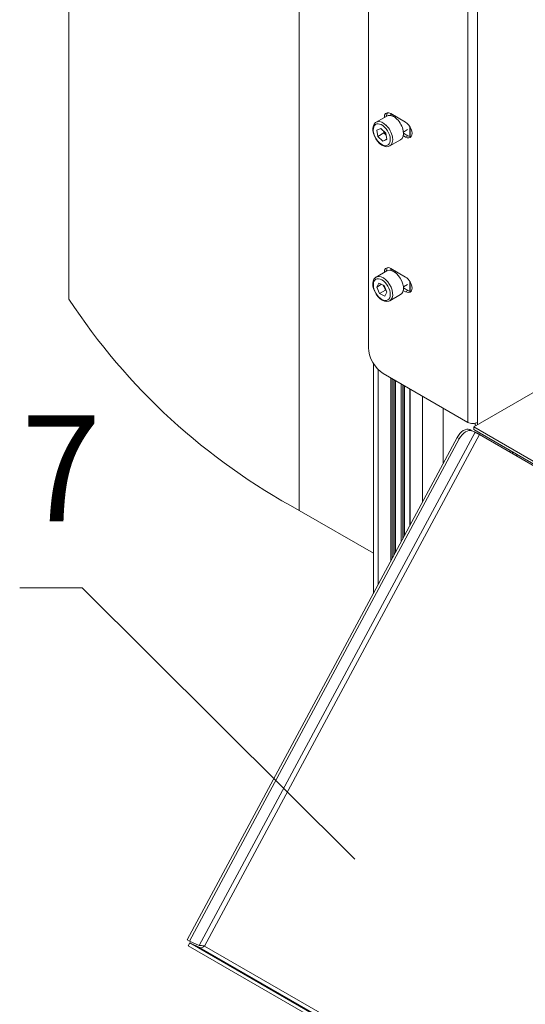
# Model space of a CAD drawing. Units: inches. Extents: x 1.3 to 16.1, y 2.5 to 10.8.
# Drawn here: x 1.6 to 2.3, y 7.1 to 8.6 of the extents above; entities that cross this region are included whole.
import ezdxf

# ---------------------------------------------------------------- set-up
doc = ezdxf.new("R2010")
doc.units = ezdxf.units.IN
doc.header["$MEASUREMENT"] = 0
doc.layers.add('PDF _Геометрия', color=7, linetype='Continuous')
doc.layers.add('PDF _Текст', color=7, linetype='Continuous')
doc.styles.add('PDF Arial', font='arial.ttf')

msp = doc.modelspace()

# ---------------------------------------------------------------- linework, layer by layer
at = {"layer": 'PDF _Геометрия', "lineweight": 20}
msp.add_lwpolyline([(5.5713, 8.5443), (5.5713, 5.9752), (5.525, 5.9484), (5.525, 8.5175), (5.5713, 8.5443), (1.6739, 10.7943), (1.6275, 10.7675), (1.6275, 8.1984, 0.124627), (1.9859, 7.8696), (2.1015, 7.8029)], format="xyb", dxfattribs=at)
at = {"layer": 'PDF _Геометрия', "lineweight": 9}
for points in [[(1.9859, 10.4387), (1.9859, 7.8696)], [(2.2523, 8.8084), (2.2488, 8.8064), (2.2488, 8.0065)], [(2.2636, 8.7606), (2.2636, 8.0065)], [(2.1286, 8.4844), (2.1286, 8.4874)], [(2.1309, 8.4837), (2.1309, 8.486)], [(2.1333, 8.4825), (2.1333, 8.4847)], [(2.1059, 8.474), (2.1081, 8.4748), (2.1111, 8.4749), (2.1145, 8.4739), (2.118, 8.472), (2.1215, 8.4691)], [(2.1588, 8.4517), (2.1588, 8.4667)], [(2.1553, 8.4529), (2.1518, 8.4509)], [(2.1059, 8.2328), (2.1074, 8.2335), (2.1104, 8.2338), (2.1138, 8.2331), (2.1173, 8.2314), (2.1207, 8.2287), (2.124, 8.2253), (2.1268, 8.2213), (2.1291, 8.2169), (2.1307, 8.2124), (2.1315, 8.208), (2.1316, 8.2039), (2.1308, 8.2004), (2.1292, 8.1977), (2.1272, 8.1959)], [(2.1286, 8.2433), (2.1286, 8.2463)], [(2.1309, 8.2426), (2.1309, 8.2449)], [(2.1333, 8.2414), (2.1333, 8.2436)], [(2.1588, 8.2106), (2.1588, 8.2256)], [(2.1553, 8.2118), (2.1518, 8.2098)], [(2.1092, 7.7546), (2.1092, 8.0887)], [(2.1286, 7.7907), (2.1286, 8.0759)], [(2.1309, 7.795), (2.1309, 8.0746)], [(2.1333, 7.7993), (2.1333, 8.0732)], [(2.1449, 7.8209), (2.1449, 8.0665)], [(2.1472, 7.8252), (2.1472, 8.0652)], [(2.1495, 7.8296), (2.1495, 8.0638)], [(2.1588, 7.8468), (2.1588, 8.0585)], [(2.1782, 7.8829), (2.1782, 8.0473)], [(2.2101, 7.9424), (2.2101, 8.0288)], [(2.2564, 7.9931), (2.2599, 7.9911), (1.8303, 7.192)], [(2.2515, 7.9954), (2.255, 7.9934)], [(2.5919, 6.7564), (1.8387, 7.1912), (2.2667, 7.9875), (2.2693, 7.9863)], [(2.2354, 7.9808), (2.2319, 7.9828)], [(2.3181, 7.9581), (2.3181, 7.9606)], [(2.3249, 7.9542), (2.3249, 7.9567)], [(1.5509, 7.7488), (1.6481, 7.7488)], [(1.6481, 7.7488), (1.5509, 7.7488)], [(1.6481, 7.7488), (2.0727, 7.3265)], [(1.6481, 7.7488), (1.6481, 7.7488)], [(1.8309, 7.189), (2.5919, 6.7497)]]:
    msp.add_lwpolyline(points, dxfattribs=at)
at = {"layer": 'PDF _Геометрия', "lineweight": 20}
for points in [[(2.2636, 8.0027), (2.2636, 8.0065), (2.262, 8.0058), (2.2602, 8.0052), (2.2583, 8.0049), (2.2562, 8.0047), (2.2542, 8.0049), (2.2522, 8.0052), (2.2504, 8.0058), (2.2488, 8.0065), (2.117, 8.0826), (2.1125, 8.0857), (2.1081, 8.0898), (2.1041, 8.0945), (2.1006, 8.0999), (2.0977, 8.1056), (2.0956, 8.1115), (2.0943, 8.1173), (2.0938, 8.1228), (2.0938, 8.8691)], [(2.1382, 8.4788), (2.1347, 8.4816), (2.1312, 8.4835), (2.1279, 8.4845), (2.1248, 8.4844), (2.1226, 8.4836), (2.1059, 8.4739)], [(2.1518, 8.474), (2.1286, 8.4874), (2.1255, 8.4886), (2.1228, 8.4885), (2.1205, 8.4873), (2.1191, 8.4849), (2.1186, 8.4816), (2.1186, 8.4813)], [(2.1221, 8.4833), (2.1221, 8.4836), (2.1226, 8.4869), (2.1235, 8.4887)], [(2.1337, 8.4823), (2.1337, 8.4844)], [(2.1371, 8.4825), (2.1351, 8.4813)], [(2.106, 8.4739), (2.1049, 8.4733), (2.1029, 8.4711), (2.1015, 8.4683), (2.1008, 8.4648), (2.1008, 8.4608), (2.1017, 8.4565), (2.1032, 8.4522), (2.1054, 8.4481), (2.108, 8.4443), (2.1111, 8.441), (2.1145, 8.4384), (2.1181, 8.4366), (2.1217, 8.4358), (2.1247, 8.436), (2.1272, 8.4371)], [(2.1583, 8.4675), (2.1583, 8.4517)], [(2.1174, 8.4603), (2.1179, 8.4572), (2.1086, 8.4518)], [(2.1222, 8.4478), (2.1162, 8.4444)], [(2.1176, 8.4601), (2.1177, 8.4599), (2.1182, 8.4587), (2.1187, 8.4575), (2.1193, 8.4564), (2.1201, 8.4553), (2.1209, 8.4544), (2.1213, 8.4539)], [(2.1179, 8.4572), (2.1213, 8.4539)], [(2.148, 8.4531), (2.1518, 8.4509)], [(2.1482, 8.4586), (2.1549, 8.4625)], [(2.1604, 8.4516), (2.1584, 8.4517), (2.1553, 8.4529), (2.1483, 8.457)], [(2.1272, 8.437), (2.1439, 8.4467)], [(2.1272, 8.1959), (2.1439, 8.2056), (2.1459, 8.2073), (2.1475, 8.21), (2.1483, 8.2135), (2.1482, 8.2176), (2.1474, 8.222), (2.1458, 8.2265), (2.1435, 8.2309), (2.1407, 8.2349), (2.1374, 8.2384), (2.134, 8.241), (2.1305, 8.2427), (2.1271, 8.2435), (2.1241, 8.2431), (2.1226, 8.2425), (2.1059, 8.2329), (2.1056, 8.2327)], [(2.1518, 8.2329), (2.1286, 8.2463), (2.1255, 8.2475), (2.1228, 8.2474), (2.1205, 8.2462), (2.1191, 8.2438), (2.1186, 8.2405), (2.1186, 8.2402)], [(2.1221, 8.2422), (2.1221, 8.2425), (2.1226, 8.2458), (2.1235, 8.2476)], [(2.1337, 8.2411), (2.1337, 8.2433)], [(2.1371, 8.2414), (2.1351, 8.2402)], [(2.1056, 8.2325), (2.1044, 8.2318), (2.1025, 8.2294), (2.1013, 8.2264), (2.1007, 8.2229), (2.1009, 8.2188), (2.1019, 8.2145), (2.1036, 8.2102), (2.1059, 8.2061), (2.1087, 8.2024), (2.1119, 8.1992), (2.1153, 8.1968), (2.1189, 8.1952), (2.1225, 8.1947), (2.1254, 8.1951), (2.1271, 8.196)], [(2.1142, 8.2217), (2.1067, 8.2173)], [(2.117, 8.2203), (2.1182, 8.2175), (2.1204, 8.2123)], [(2.1173, 8.2201), (2.1174, 8.2199), (2.1177, 8.2187), (2.1182, 8.2175), (2.1187, 8.2164), (2.1194, 8.2152), (2.1201, 8.2142), (2.1209, 8.2132), (2.1212, 8.2129)], [(2.1482, 8.2175), (2.1549, 8.2214)], [(2.1583, 8.2264), (2.1583, 8.2106)], [(2.1217, 8.2117), (2.1204, 8.2123), (2.1112, 8.207)], [(2.148, 8.212), (2.1518, 8.2098)], [(2.1604, 8.2105), (2.1584, 8.2106), (2.1553, 8.2118), (2.1483, 8.2159)], [(2.482, 7.87), (2.2578, 7.9994), (2.4859, 8.1311), (2.4866, 8.1313), (2.4885, 8.1322), (2.4901, 8.1336), (2.4914, 8.1351), (2.4921, 8.1365), (2.4916, 8.1366), (2.4898, 8.1365), (2.4878, 8.136), (2.4859, 8.1352), (2.4843, 8.1339), (2.4831, 8.1332), (2.4831, 8.1294)], [(2.1015, 8.0984), (2.1015, 7.7403)], [(2.1337, 7.8002), (2.1337, 8.0729)], [(2.1362, 7.8047), (2.1362, 8.0715)], [(2.15, 7.8304), (2.15, 8.0636)], [(2.1583, 8.0588), (2.1583, 7.8459)], [(2.2618, 8.0017), (2.2601, 8.0026), (2.2601, 8.0052)], [(1.8151, 7.199), (1.8117, 7.201), (2.2319, 7.9828), (2.2339, 7.9861), (2.2362, 7.9891), (2.2388, 7.9916), (2.2415, 7.9937), (2.2442, 7.9951), (2.2469, 7.9959), (2.2493, 7.996), (2.2515, 7.9954), (2.2564, 7.9931), (2.2576, 7.9925), (2.259, 7.9918), (2.2607, 7.991), (2.2624, 7.9901), (2.2642, 7.9891), (2.266, 7.9881), (2.2677, 7.9872), (2.2693, 7.9863), (2.4794, 7.865)], [(2.4793, 7.8648), (2.2667, 7.9875), (2.2659, 7.988), (2.265, 7.9885), (2.264, 7.989), (2.2631, 7.9895), (2.2621, 7.99), (2.2613, 7.9904), (2.2605, 7.9908), (2.2599, 7.9911), (2.255, 7.9934), (2.2528, 7.994), (2.2503, 7.9939), (2.2477, 7.9931), (2.245, 7.9917), (2.2423, 7.9896), (2.2397, 7.9871), (2.2374, 7.9841), (2.2353, 7.9808), (1.8151, 7.199), (1.8303, 7.1919), (1.832, 7.192), (1.8339, 7.1918), (1.836, 7.1915), (1.838, 7.1913), (1.8387, 7.1912), (1.8371, 7.1899), (1.8352, 7.1889), (1.8333, 7.1885), (1.8315, 7.1887), (1.8309, 7.189), (1.8157, 7.196)], [(2.4804, 7.8669), (2.2578, 7.9954), (2.2578, 7.9994)], [(2.3143, 7.9628), (2.3133, 7.9609)], [(2.3187, 7.9602), (2.3187, 7.9578)], [(2.5923, 6.7477), (1.8157, 7.196), (1.8134, 7.1917), (2.5973, 6.7391)], [(1.836, 7.1915), (1.8376, 7.1911)]]:
    msp.add_lwpolyline(points, dxfattribs=at)
for points in [[(2.1132, 8.4644), (2.1071, 8.4618), (2.1086, 8.4518), (2.1162, 8.4444), (2.1223, 8.447), (2.1208, 8.457)], [(2.1182, 8.2196), (2.1102, 8.2236), (2.1067, 8.2173), (2.1112, 8.207), (2.1192, 8.203), (2.1227, 8.2093)]]:
    msp.add_lwpolyline(points, close=True, dxfattribs=at)
at = {"layer": 'PDF _Геометрия', "lineweight": 9}
msp.add_lwpolyline([(1.5509, 7.7488), (1.6481, 7.7488)], close=True, dxfattribs=at)
msp.add_lwpolyline([(1.5509, 7.7488), (1.6481, 7.7488)], close=True, dxfattribs=at)
at = {"layer": 'PDF _Геометрия', "lineweight": 20}
for centre, major_axis, ratio, start_param, end_param in [((2.1334, 8.4651), (-0.0106, 0.0184), 0.576799, 3.142505, 5.174598), ((2.1518, 8.4624), (-0.007, 0.0122), 0.577225, 2.355752, 5.501099), ((2.1518, 8.2214), (-0.0071, 0.0122), 0.577225, 2.356444, 5.494761)]:
    msp.add_ellipse(centre, major_axis=major_axis, ratio=ratio, start_param=start_param, end_param=end_param, dxfattribs=at)
at = {"layer": 'PDF _Геометрия', "lineweight": 9}
for centre, major_axis, ratio, start_param, end_param in [((2.1147, 8.4544), (-0.0094, 0.0162), 0.577441, 5.166813, 11.449998), ((2.1165, 8.4555), (-0.0107, 0.0185), 0.577928, 3.141279, 5.165775), ((2.1147, 8.2133), (-0.0093, 0.0162), 0.577351, 4.520067, 10.803252)]:
    msp.add_ellipse(centre, major_axis=major_axis, ratio=ratio, start_param=start_param, end_param=end_param, dxfattribs=at)

# ---------------------------------------------------------------- texts
at = {"layer": 'PDF _Текст', "insert": (1.5532, 7.8013), "char_height": 0.1647, "attachment_point": 7, "style": 'PDF Arial'}
msp.add_mtext('7', dxfattribs=at)

doc.saveas('drawing.dxf')
